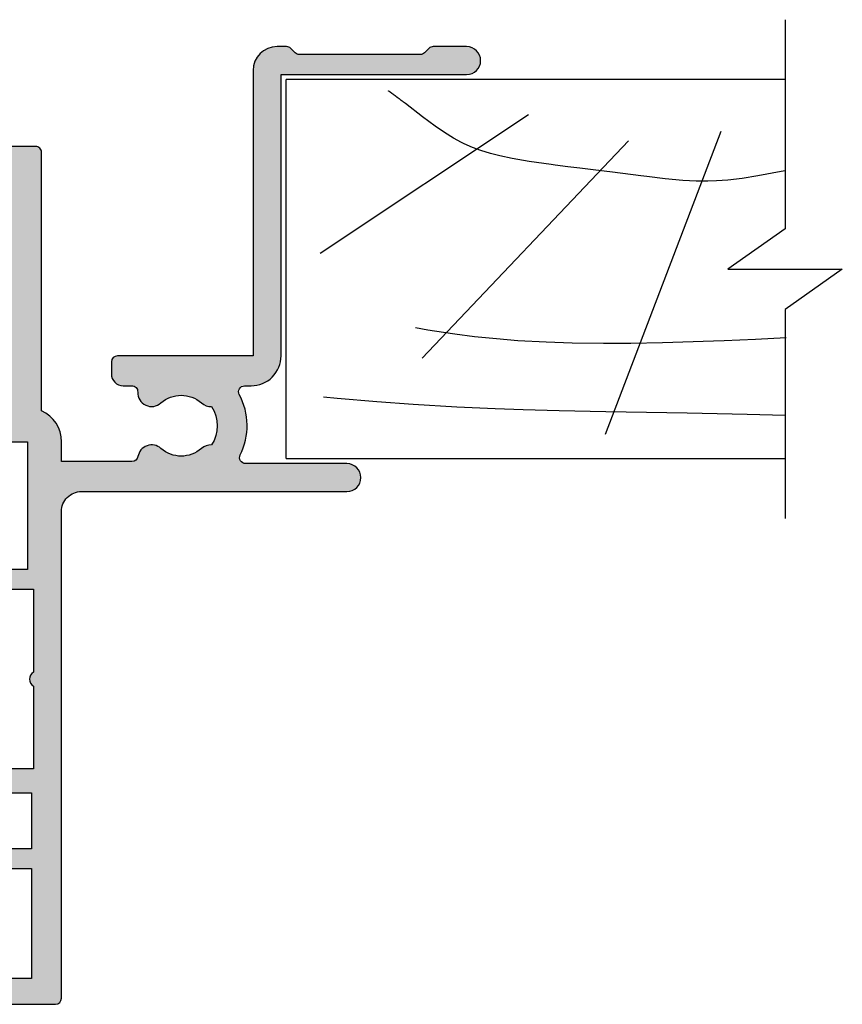
# Model space of a CAD drawing. Units: millimetres. Extents: x 6 to 392, y 25 to 506.
# Drawn here: x 351 to 392, y 333 to 383 of the extents above; entities that cross this region are included whole.
import ezdxf

# ---------------------------------------------------------------- set-up
doc = ezdxf.new("R2010")
doc.units = ezdxf.units.MM
for name, color, linetype in [('APL Border', 7, 'Continuous'), ('APL Hatch', 253, 'Continuous'), ('APL Joinery', 2, 'Continuous')]:
    doc.layers.add(name, color=color, linetype=linetype)

# ---------------------------------------------------------------- blocks, each defined once
blk = doc.blocks.new('19308')
at = {"layer": 'APL Hatch'}
h = blk.add_hatch(color=256, dxfattribs=at)
h.dxf.hatch_style = 1
edge = h.paths.add_edge_path()
edge.add_arc((12.22490309850827, 4.599999999985264), 0.3000000000001011, 89.99999999977237, 206.3877999610309)
edge.add_arc((8.999999999187452, 2.99999999999128), 3.299999999998473, -28.17864274053818, 26.38779996115801, ccw=False)
edge.add_arc((12.17332632970969, 1.299999999991218), 0.2999999999995779, 151.8213572593484, 270.000000000079)
edge.add_line((12.17332632971011, 0.9999999999916405), (12.49999999919237, 0.99999999999255))
edge.add_arc((12.49999999919719, -0.5000000000080846), 1.500000000000635, 2.4215296434704214e-11, 90.00000000018417, ccw=False)
edge.add_line((13.99999999919783, -0.50000000000745), (13.99999999919783, -14.60000000001554))
edge.add_line((13.99999999919783, -14.60000000001554), (23.2999999991971, -14.60000000001191))
edge.add_arc((23.2999999991971, -15.30000000001263), 0.7000000000007276, -90, 90, ccw=False)
edge.add_line((23.2999999991971, -16.00000000001336), (21.62426406790655, -16.00000000001382))
edge.add_arc((21.62426406791057, -15.70000000002172), 0.2999999999920924, 224.9999999989176, 269.9999999992326, ccw=False)
edge.add_line((21.41213203355619, -15.91213203436809), (21.18786796483982, -15.68786796565627))
edge.add_arc((20.975735930491, -15.90000000000629), 0.2999999999907484, 45.00000000016193, 90.00000000064121)
edge.add_line((20.97573593048764, -15.60000000001554), (14.92425647910932, -15.60000000001554))
edge.add_arc((14.92425647910707, -15.90000000000678), 0.2999999999912308, 89.99999999957049, 135.0000000000453)
edge.add_line((14.71212444475714, -15.68786796565718), (14.48786037604077, -15.91213203437218))
edge.add_arc((14.27572834168875, -15.70000000001599), 0.2999999999973679, 269.9999999999691, 314.99999999943697, ccw=False)
edge.add_line((14.27572834168859, -16.00000000001336), (13.79999999918073, -16.00000000000972))
edge.add_arc((13.79999999919854, -14.80000000000937), 1.200000000000353, 179.9999999999821, 269.9999999991494, ccw=False)
edge.add_line((12.59999999919819, -14.800000000009), (12.59999999919819, -0.50000000000745))
edge.add_line((12.59999999919819, -0.50000000000745), (5.799999999184365, -0.5000000000279137))
edge.add_arc((5.799999999194597, -0.2000000000184094), 0.3000000000095043, 179.9999999984801, 269.99999999804584, ccw=False)
edge.add_line((5.499999999185093, -0.2000000000104514), (5.499999999185093, 0.3999999999867292))
edge.add_arc((6.099999999185222, 0.3999999999865085), 0.6000000000001293, 89.9999999999776, 179.9999999999789, ccw=False)
edge.add_line((6.099999999185457, 0.9999999999866382), (6.52165137985503, 0.9999999999866382))
edge.add_arc((6.521651379855038, 1.299999999986656), 0.3000000000000178, 269.9999999999983, 362.1647272116823)
edge.add_arc((7.520937739452505, 1.33777262931432), 0.7000000000019226, 48.33707478126371, 182.1647272116893, ccw=False)
edge.add_arc((8.999999999186912, 2.999999999991508), 1.524999999997864, 228.3370747807618, 311.6629252192382)
edge.add_arc((10.47906225892425, 1.33777262931875), 0.7000000000005612, 86.61059604545932, 131.6629252191566, ccw=False)
edge.add_arc((8.999999999186457, 2.99999999999255), 1.799999999998997, 327.6390638217395, 392.3609361782605)
edge.add_arc((10.47906225892429, 4.662227370666479), 0.700000000000687, 228.3370747808476, 273.38940395453653, ccw=False)
edge.add_arc((8.999999999185093, 2.999999999992527), 1.524999999999868, 48.33707478073739, 131.6629252192626)
edge.add_arc((7.520937735655957, 4.662227371844998), 0.7000000034004696, 189.3362045287261, 311.66292538677715, ccw=False)
edge.add_arc((6.534184328456814, 4.499999999981931), 0.2999999999998869, 9.33620452874077, 89.99999999999679)
edge.add_line((6.534184328456831, 4.799999999981818), (2.99999999919055, 4.799999999981818))
edge.add_line((2.99999999919055, 4.799999999981818), (2.99999999919055, 3.800000000000008))
edge.add_arc((1.299999999194897, 3.799999999999588), 1.699999999995652, -65.68426082858173, 1.4210854715202004e-11, ccw=False)
edge.add_line((1.999999999199645, 2.250806661523537), (1.999999999199645, -10.70000000001136))
edge.add_arc((1.699999999199735, -10.70000000001118), 0.2999999999999101, 269.99999999977433, 359.99999999996504, ccw=False)
edge.add_line((1.699999999198553, -11.00000000001109), (-1.210087280813241, -10.99999999999153))
edge.add_arc((-1.210087280813863, -11.299999999991), 0.2999999999994625, 89.99999999988114, 169.4789428742213)
edge.add_arc((-1.800000000804894, -11.19044187483604), 0.2999999999961097, 289.99999999837274, 349.4789428743146, ccw=False)
edge.add_line((-1.69739395781653, -11.47234966107107), (-3.097393957825261, -11.98190798904824))
edge.add_arc((-3.200000000810062, -11.70000020280484), 0.3000000000027533, 174.9999999978243, 289.9999999971867, ccw=False)
edge.add_line((-3.498858410239336, -11.67385347996896), (-3.290240568385343, -9.28934063636115))
edge.add_arc((-2.99138215895826, -9.315487359183756), 0.299999999999414, 135.0000000004947, 175.0000000003145, ccw=False)
edge.add_line((-3.203514193315641, -9.103355324830037), (-2.876776696095476, -8.776617827608963))
edge.add_arc((-2.700000000804451, -8.953394522908027), 0.2499999999977483, 14.999999999514785, 134.999999998697, ccw=False)
edge.add_line((-2.458518544233812, -8.888689761635025), (-2.428632695155102, -9.000225268802016))
edge.add_arc((-2.187151238584633, -8.935520507529578), 0.2499999999974368, 194.9999999994, 255.0000000006)
edge.add_line((-2.251855999857071, -9.177001964100047), (-0.3381499650895421, -9.689777950671843))
edge.add_arc((-0.2605042515777916, -9.400000202806474), 0.2999999999744567, 255.0000000024507, 270.0000000025823)
edge.add_line((-0.2605042515642708, -9.700000202780931), (-0.1000000008352799, -9.700000202811399))
edge.add_arc((-0.1000000007999389, -9.400000202808378), 0.3000000000030205, 269.9999999932504, 408.1896850958954)
edge.add_arc((0.2999999991435942, -8.952786607319299), 0.2999999999512259, 180.0000000254257, 228.1896851192006, ccw=False)
edge.add_line((-8.076312951743603e-10, -8.952786607452428), (-8.003553375601768e-10, -5.738105198953409))
edge.add_arc((0.2999999991869656, -5.738105198960131), 0.299999999987321, 165.5224878126931, 179.9999999987162, ccw=False)
edge.add_line((0.00952624823548831, -5.66310519895632), (0.1936491665037465, -4.950000202809125))
edge.add_arc((-8.011657171014264e-10, -4.900000202805624), 0.19999999999559, 345.5224878127081, 449.9999999997678)
edge.add_line((-8.003553375601768e-10, -4.700000202810035), (-0.5156738038713229, -4.700000202810489))
edge.add_arc((-0.5156738038660962, -5.000000202804547), 0.2999999999940579, 90.00000000099824, 121.4000000007222)
edge.add_line((-0.6719766934184008, -4.743934963628991), (-1.93097190867411, -5.512428925171836))
edge.add_arc((-2.164644921075492, -5.601293559727002), 0.2499999999987197, -58.600000000122805, 20.821549739618092, ccw=False)
edge.add_line((-2.034392513116472, -5.81468125904502), (-2.119747592842032, -5.866782222237536))
edge.add_arc((-2.250000000800541, -5.653394522917922), 0.2499999999998154, 179.9999999991213, 301.3999999995868, ccw=False)
edge.add_line((-2.500000000800355, -5.653394522914088), (-2.500000000803993, -1.546605679806081))
edge.add_arc((-2.250000000806743, -1.546605679801368), 0.2499999999972506, 58.599999998389194, 180.0000000010801, ccw=False)
edge.add_line((-2.119747592842032, -1.333217980488545), (-2.034392513116472, -1.385318943665144))
edge.add_arc((-2.164644921074569, -1.598706642983114), 0.249999999998197, -20.821549739898728, 58.60000000029771, ccw=False)
edge.add_line((-1.93097190867411, -1.687571277539238), (-0.6719766934184008, -2.456065239082083))
edge.add_arc((-0.5156738038652883, -2.199999999906757), 0.2999999999942821, 238.5999999991232, 269.9999999988475)
edge.add_line((-0.5156738038713229, -2.499999999901039), (-8.003553375601768e-10, -2.499999999901949))
edge.add_arc((-8.018757324812498e-10, -2.299999999905445), 0.1999999999965039, 270.0000000004355, 374.4775121874921)
edge.add_line((0.1936491665037465, -2.249999999901039), (0.00952624823548831, -1.536895003754754))
edge.add_arc((0.2999999991869651, -1.461895003750943), 0.2999999999873204, 180.0000000012838, 194.477512187307, ccw=False)
edge.add_line((-8.003553375601768e-10, -1.461895003757665), (-8.003553375601768e-10, 1.752786404740444))
edge.add_arc((0.2999999991457826, 1.752786404617918), 0.299999999946138, 131.8103148822293, 179.9999999765992, ccw=False)
edge.add_arc((-0.1000000007985307, 2.200000000089111), 0.2999999999952978, 311.8103149050632, 450.0000000070186)
edge.add_line((-0.1000000008352799, 2.500000000084409), (-0.2605042515679088, 2.500000000068948))
edge.add_arc((-0.2605042515801218, 2.200000000114041), 0.2999999999549066, 89.99999999766749, 104.9999999973697)
edge.add_line((-0.3381499650859041, 2.489777747960769), (-2.251855999857071, 1.977001761389882))
edge.add_arc((-2.187151238582146, 1.735520304827199), 0.2499999999905606, 105.0000000004123, 165.0000000022407)
edge.add_line((-2.428632695147826, 1.800225066090942), (-2.458518544222898, 1.688689558923951))
edge.add_arc((-2.700000000797814, 1.753394320197135), 0.2500000000019263, 225.0000000001094, 345.0000000006987, ccw=False)
edge.add_line((-2.876776696095476, 1.576617624898798), (-3.203514193315641, 1.903355122118054))
edge.add_arc((-2.991382158955545, 2.115487156461219), 0.299999999993871, 184.9999999975804, 224.9999999977134, ccw=False)
edge.add_line((-3.290240568378067, 2.089340433650076), (-3.498858410239336, 4.473853277256975))
edge.add_arc((-3.20000000081319, 4.500000000083205), 0.299999999998796, 70.00000000190232, 185.0000000003905, ccw=False)
edge.add_line((-3.097393957825261, 4.781907786321252), (-1.69739395781653, 4.272349458360448))
edge.add_arc((-1.800000000810699, 3.990441672123086), 0.3000000000002864, 10.521076821086922, 70.00000000073771, ccw=False)
edge.add_arc((-1.210087318395666, 4.100000000082529), 0.3000000000825212, 190.5210768224034, 269.9999999976226)
edge.add_line((-1.210087318408114, 3.800000000000008), (1.299999999195279, 3.800000000000008))
edge.add_line((1.299999999195279, 3.800000000000008), (1.299999999195279, 10.19999999999783))
edge.add_line((1.299999999195279, 10.19999999999783), (-0.3000000008032657, 10.19999999999783))
edge.add_arc((-0.3000000008032657, 11.00000000000074), 0.8000000000029104, 180, 270, ccw=False)
edge.add_line((-1.100000000806176, 11.00000000000074), (-1.100000000806176, 11.89999999999491))
edge.add_arc((-0.8000000008106898, 11.89999999998779), 0.2999999999954863, 89.99999999858221, 179.9999999986386, ccw=False)
edge.add_line((-0.8000000008032657, 12.19999999998327), (-0.5000000008076313, 12.19999999999783))
edge.add_arc((-0.5000000008041303, 11.89999999999114), 0.3000000000066851, 7.208882379927672e-10, 90.00000000066859, ccw=False)
edge.add_line((-0.200000000797445, 11.89999999999491), (-0.2000000008047209, 11.19999999999783))
edge.add_line((-0.2000000008047209, 11.19999999999783), (1.599999999190914, 11.19999999999783))
edge.add_line((1.599999999190914, 11.19999999999783), (1.599999999190914, 15.3535898384801))
edge.add_arc((1.799999999195024, 15.6999999999976), 0.400000000005278, 120.0000000002434, 239.9999999997566, ccw=False)
edge.add_line((1.599999999190914, 16.04641016151509), (1.599999999190914, 20.19999999999783))
edge.add_line((1.599999999190914, 20.19999999999783), (-0.2000000008047209, 20.19999999999783))
edge.add_line((-0.2000000008047209, 20.19999999999783), (-0.2000000008047209, 18.49999999999801))
edge.add_arc((-0.5000000008082585, 18.49999999999996), 0.3000000000035375, 250.528779364696, 359.99999999962614, ccw=False)
edge.add_arc((-0.4000000008045569, 18.78284271246893), 0.599999999999437, 179.9999999998681, 250.5287793645893, ccw=False)
edge.add_line((-1.000000000803993, 18.78284271247031), (-1.000000000803993, 20.59999999999746))
edge.add_arc((-0.2000000008047208, 20.59999999999837), 0.7999999999992725, 90, 180.0000000000651, ccw=False)
edge.add_line((-0.2000000008047209, 21.39999999999764), (1.499999999199645, 21.39999999999764))
edge.add_line((1.499999999199645, 21.39999999999764), (1.499999999199645, 24.19999999999783))
edge.add_line((1.499999999199645, 24.19999999999783), (-0.5000000008003553, 24.19999999999783))
edge.add_arc((-0.5000000008003553, 24.69999999999783), 0.5, 180, 270, ccw=False)
edge.add_line((-1.000000000800355, 24.69999999999783), (-1.000000000800355, 25.94999999999783))
edge.add_arc((-0.5000000008003553, 25.94999999999783), 0.5, 0, 180, ccw=False)
edge.add_line((-8.003553375601768e-10, 25.94999999999783), (-8.003553375601768e-10, 25.19999999999783))
edge.add_line((-8.003553375601768e-10, 25.19999999999783), (1.499999999199645, 25.19999999999783))
edge.add_line((1.499999999199645, 25.19999999999783), (1.499999999199645, 30.69999999999783))
edge.add_line((1.499999999199645, 30.69999999999783), (-8.003553375601768e-10, 30.69999999999783))
edge.add_line((-8.003553375601768e-10, 30.69999999999783), (-8.003553375601768e-10, 29.94999999999783))
edge.add_arc((-0.5000000008003553, 29.94999999999783), 0.5, -180, 0, ccw=False)
edge.add_line((-1.000000000800355, 29.94999999999783), (-1.000000000800355, 31.4999999999971))
edge.add_arc((-0.5000000008003553, 31.4999999999971), 0.5, 90, 180, ccw=False)
edge.add_line((-0.5000000008003553, 31.9999999999971), (2.699999999196734, 31.9999999999971))
edge.add_arc((2.699999999196734, 31.69999999998691), 0.3000000000101863, 2.084391326206969e-09, 90, ccw=False)
edge.add_line((2.999999999206921, 31.69999999999783), (2.999999999192369, 7.299999999982273))
edge.add_arc((3.99999999919231, 7.299999999981759), 0.9999999999999409, 179.9999999999706, 270.0000000000034)
edge.add_line((3.999999999192369, 6.299999999981818), (17.2999999991971, 6.299999999981818))
edge.add_arc((17.2999999991971, 5.59999999997768), 0.7000000000041382, -90, 90, ccw=False)
edge.add_line((17.2999999991971, 4.899999999973542), (12.22490309850946, 4.899999999985365))
at = {"layer": 'APL Joinery'}
blk.add_lwpolyline([(12.22490309850946, 4.899999999985365, 0.5565231378831509), (11.9561611735644, 4.46666666665288, -0.2426943449937549), (11.90888246883333, 1.441666666658246, 0.5668022177497838), (12.17332632971011, 0.9999999999916405), (12.49999999919237, 0.99999999999255, -0.4142135623739128), (13.99999999919783, -0.50000000000745), (13.99999999919783, -14.60000000001554), (23.2999999991971, -14.60000000001191, -0.9999999999999999), (23.2999999991971, -16.00000000001336), (21.62426406790655, -16.00000000001382, -0.1989123673810864), (21.41213203355619, -15.91213203436809), (21.18786796483982, -15.68786796565627, 0.198912367381832), (20.97573593048764, -15.60000000001554), (14.92425647910932, -15.60000000001554, 0.1989123673818114), (14.71212444475714, -15.68786796565718), (14.48786037604077, -15.91213203437218, -0.1989123673772442), (14.27572834168859, -16.00000000001336), (13.79999999918073, -16.00000000000972, -0.4142135623688381), (12.59999999919819, -14.800000000009), (12.59999999919819, -0.50000000000745), (5.799999999184365, -0.5000000000279137, -0.4142135623708751), (5.499999999185093, -0.2000000000104514), (5.499999999185093, 0.3999999999867292, -0.4142135623731015), (6.099999999185457, 0.9999999999866382), (6.52165137985503, 0.9999999999866382, 0.4253233383016711), (6.821437287733715, 1.311331788784909, -0.6608046417539339), (7.986260697569378, 1.860720566160861, 0.380492860000354), (10.01373930080445, 1.860720566160861, -0.199149741357269), (10.52044749246488, 2.036548174430035, 0.2901572235408388), (10.52044749246488, 3.963451825555065, -0.1991497413572304), (10.01373930080445, 4.139279433824239, 0.3804928600005983), (7.98626069756574, 4.139279433824239, -0.590966862492939), (6.830210349609843, 4.548668211375396, 0.3672537515988589), (6.534184328456831, 4.799999999981818), (2.99999999919055, 4.799999999981818), (2.99999999919055, 3.800000000000008, -0.2947155529745312), (1.999999999199645, 2.250806661523537), (1.999999999199645, -10.70000000001136, -0.4142135623740698), (1.699999999198553, -11.00000000001109), (-1.210087280813241, -10.99999999999153, 0.3613976322840886), (-1.505043640810982, -11.24522093741297, -0.2655138983276695), (-1.69739395781653, -11.47234966107107), (-3.097393957825261, -11.98190798904824, -0.5486187866230474), (-3.498858410239336, -11.67385347996896), (-3.290240568385343, -9.28934063636115, -0.1763269807076544), (-3.203514193315641, -9.103355324830037), (-2.876776696095476, -8.776617827608963, -0.5773502691848679), (-2.458518544233812, -8.888689761635025), (-2.428632695155102, -9.000225268802016, 0.267949192436735), (-2.251855999857071, -9.177001964100047), (-0.3381499650895421, -9.689777950671843, 0.06554346281581461), (-0.2605042515642708, -9.700000202780931), (-0.1000000008352799, -9.700000202811399, 0.6885002580590253), (0.09999999923456926, -9.17639340508521, -0.2134217652357306), (-8.076312951743603e-10, -8.952786607452428), (-8.003553375601768e-10, -5.738105198953409, -0.06325422393032566), (0.00952624823548831, -5.66310519895632), (0.1936491665037465, -4.950000202809125, 0.4903143948319831), (-8.003553375601768e-10, -4.700000202810035), (-0.5156738038713229, -4.700000202810489, 0.1378721067463312), (-0.6719766934184008, -4.743934963628991), (-1.93097190867411, -5.512428925171836, -0.361114525565003), (-2.034392513116472, -5.81468125904502), (-2.119747592842032, -5.866782222237536, -0.5855240683225399), (-2.500000000800355, -5.653394522914088), (-2.500000000803993, -1.546605679806081, -0.5855240683355788), (-2.119747592842032, -1.333217980488545), (-2.034392513116472, -1.385318943665144, -0.3611145255672487), (-1.93097190867411, -1.687571277539238), (-0.6719766934184008, -2.456065239082083, 0.1378721067463328), (-0.5156738038713229, -2.499999999901039), (-8.003553375601768e-10, -2.499999999901949, 0.490314394831966), (0.1936491665037465, -2.249999999901039), (0.00952624823548831, -1.536895003754754, -0.06325422393032577), (-8.003553375601768e-10, -1.461895003757665), (-8.003553375601768e-10, 1.752786404740444, -0.2134217652384451), (0.09999999923456926, 1.976393202375046, 0.6885002580545905), (-0.1000000008352799, 2.500000000084409), (-0.2605042515679088, 2.500000000068948, 0.06554346281393339), (-0.3381499650859041, 2.489777747960769), (-2.251855999857071, 1.977001761389882, 0.2679491924396736), (-2.428632695147826, 1.800225066090942), (-2.458518544222898, 1.688689558923951, -0.5773502691930543), (-2.876776696095476, 1.576617624898798), (-3.203514193315641, 1.903355122118054, -0.1763269807090635), (-3.290240568378067, 2.089340433650076), (-3.498858410239336, 4.473853277256975, -0.5486187866180863), (-3.097393957825261, 4.781907786321252), (-1.69739395781653, 4.272349458360448, -0.265513806327732), (-1.505043659642979, 4.045220836091911, 0.3613975351042078), (-1.210087318408114, 3.800000000000008), (1.299999999195279, 3.800000000000008), (1.299999999195279, 10.19999999999783), (-0.3000000008032657, 10.19999999999783, -0.414213562373095), (-1.100000000806176, 11.00000000000074), (-1.100000000806176, 11.89999999999491, -0.4142135623733843), (-0.8000000008032657, 12.19999999998327), (-0.5000000008076313, 12.19999999999783, -0.4142135623728276), (-0.200000000797445, 11.89999999999491), (-0.2000000008047209, 11.19999999999783), (1.599999999190914, 11.19999999999783), (1.599999999190914, 15.3535898384801, -0.5773502691867939), (1.599999999190914, 16.04641016151509), (1.599999999190914, 20.19999999999783), (-0.2000000008047209, 20.19999999999783), (-0.2000000008047209, 18.49999999999801, -0.5176380902074706), (-0.6000000008134521, 18.21715728752343, -0.3178372451919968), (-1.000000000803993, 18.78284271247031), (-1.000000000803993, 20.59999999999746, -0.414213562373428), (-0.2000000008047209, 21.39999999999764), (1.499999999199645, 21.39999999999764), (1.499999999199645, 24.19999999999783), (-0.5000000008003553, 24.19999999999783, -0.414213562373095), (-1.000000000800355, 24.69999999999783), (-1.000000000800355, 25.94999999999783, -0.9999999999999999), (-8.003553375601768e-10, 25.94999999999783), (-8.003553375601768e-10, 25.19999999999783), (1.499999999199645, 25.19999999999783), (1.499999999199645, 30.69999999999783), (-8.003553375601768e-10, 30.69999999999783), (-8.003553375601768e-10, 29.94999999999783, -0.9999999999999999), (-1.000000000800355, 29.94999999999783), (-1.000000000800355, 31.4999999999971, -0.414213562373095), (-0.5000000008003553, 31.9999999999971), (2.699999999196734, 31.9999999999971, -0.4142135623624396), (2.999999999206921, 31.69999999999783), (2.999999999192369, 7.299999999982273, 0.4142135623732628), (3.999999999192369, 6.299999999981818), (17.2999999991971, 6.299999999981818, -0.9999999999999999), (17.2999999991971, 4.899999999973542)], format="xyb", close=True, dxfattribs=at)
blk = doc.blocks.new('21050')
at = {"layer": 'APL Joinery'}
blk.add_blockref('19308', (96.00000000002912, 21.00000000003126), dxfattribs=at)
blk = doc.blocks.new('A$C244ad6e3')
at = {"layer": 'APL Joinery', "color": 3}
blk.add_line((25.24999999999284, -0.2500000000028422), (0.2499999999928377, -0.2500000000028422), dxfattribs=at)
at = {"layer": 'APL Joinery', "color": 3, "linetype": 'Continuous'}
for q in [(0.2499999999928377, -0.2500000000028422), (25.24999999999284, -19.25000000000284)]:
    blk.add_line((0.249999999992724, -19.25000000000284), q, dxfattribs=at)
at = {"layer": 'APL Joinery', "color": 8, "linetype": 'Continuous'}
for p, q in [((1.955456250872032, -8.956216595088904), (12.40506648997189, -2.007236677905553)), ((16.25846918310581, -18.02258252832625), (22.0537979253898, -2.842166812157757)), ((7.065473262301074, -14.21259413077396), (17.4142202110346, -3.318181738999101))]:
    blk.add_line(p, q, dxfattribs=at)
for points in [[(25.24999999999284, 2.749999999997158), (25.24999999999284, -7.72651210473532), (22.38057908982546, -9.750000000002842), (28.11942091016022, -9.750000000002842), (25.24999999999284, -11.77348789527036), (25.24999999999284, -22.25000000000284)], [(25.24999999999284, -4.822012518634608), (25.06097457524493, -4.857424792250072), (23.89474276500795, -5.075195459453255), (23.10314297775477, -5.201559690607723), (22.38175256704346, -5.288671385739008), (21.82381134827403, -5.33142882886284), (21.3877631067536, -5.346957214914198), (21.3877631067536, -5.346957214914198), (20.79242966907844, -5.341174622474682), (20.1360975461547, -5.304706371359089), (19.24274374348795, -5.219145637191104), (18.32453972941715, -5.107452438510506), (18.01925187546044, -5.068647170163501), (18.01925187546044, -5.068647170163501), (16.5988718681653, -4.892705591370088), (15.63067798495473, -4.774951991178341), (14.96797854915405, -4.693855196518314), (14.36224477012439, -4.618591380754083), (13.73705297799631, -4.539124229917434), (13.52790356706959, -4.512027080662051), (13.52790356706959, -4.512027080662051), (12.42504814104603, -4.358215235107082), (11.58833002936024, -4.213371914466165), (10.95890039182859, -4.076518707830644), (10.48664830014371, -3.952195700413824), (10.01533640428431, -3.80469646769518), (9.595158677868312, -3.649128284715459), (9.174175370868284, -3.465680573135842), (9.036555258678732, -3.39878690165915), (9.036555258678732, -3.39878690165915), (8.638884000267012, -3.184690460288778), (8.19255330156227, -2.910172644587419), (7.716116708362392, -2.583373781099795), (7.084544912299179, -2.112179135484666), (6.229462565934455, -1.450616588404159), (6.229462565934455, -1.450616588404159), (6.19408390356341, -1.423609874109729), (6.168378950392594, -1.404030389716809), (6.149552282172806, -1.389712310476625), (6.131056256914235, -1.375663600863959), (6.112885235777412, -1.361878712995065), (6.099496956240159, -1.351732679958445), (6.086285263182049, -1.34172912869326), (6.073247888856486, -1.331865882378565), (6.06038259218019, -1.322140804072887), (6.047687158521171, -1.312551795755155), (6.03515939948295, -1.303096797394346), (6.022797152687701, -1.293773786048177), (6.010598281555417, -1.284580774989081), (5.998560675082331, -1.27551581285752), (5.986682247616329, -1.266576982840093), (5.974960938631625, -1.257762401873151), (5.963394712501554, -1.249070219869679), (5.951981558269722, -1.240498618970037), (5.940719489421213, -1.232045812814022), (5.929606543651403, -1.223710045835219), (5.921382345087522, -1.217544343820066), (5.913239853735206, -1.211442573282966), (5.905178272126705, -1.205404029906958), (5.897196810148387, -1.199428018326103), (5.889294684986169, -1.193513851979446), (5.881471121070661, -1.187660852968065), (5.873725350022539, -1.181868351915455), (5.866056610597752, -1.176135687830538), (5.858464148633061, -1.170462207973515), (5.85094721699096, -1.164847267725236), (5.843505075505732, -1.159290230458282), (5.836136990928367, -1.153790467411568), (5.828842236872731, -1.148347357567559), (5.821620093760714, -1.142960287530968), (5.81446984876834, -1.137628651411603), (5.80739079577188, -1.132351850708119), (5.800382235293341, -1.127129294195129), (5.793443474447372, -1.121960397812131), (5.786573826887206, -1.116844584554656), (5.779772612751344, -1.111781284368249), (5.773039158610231, -1.106769934043541), (5.764150590637655, -1.10015691406943), (5.755380131233437, -1.093634262385535), (5.746726228698776, -1.08720069242429), (5.73818735101662, -1.080854937933736), (5.729761985631285, -1.074595752582354), (5.721448639227674, -1.068421909573999), (5.713245837513114, -1.062332201273193), (5.705152124999813, -1.056325438839735), (5.697166064789144, -1.050400451871951), (5.689286238357113, -1.044556088059721), (5.681511245341767, -1.038791212845865), (5.673839703331964, -1.033104709095426), (5.66627024765728, -1.027495476773652), (5.658801531180302, -1.021962432631653), (5.651432224090058, -1.016504509899221), (5.644161013697101, -1.011120657985884), (5.636986604230515, -1.005809842188228), (5.629907716636467, -1.000571043404705), (5.622923088378457, -0.995403257856708), (5.616031473239445, -0.9903054968166316), (5.609231641125461, -0.9852767863419558), (5.60252237787131, -0.9803161670153031), (5.595902485047702, -0.9754226936906889), (5.589370779770491, -0.9705954352455137), (5.582926094511379, -0.9658334743379555), (5.57656727691068, -0.9611359071700463), (5.570293189591666, -0.9565018432556371), (5.564102709977078, -0.9519304051938207), (5.557994730106657, -0.9474207284471277), (5.551968156457519, -0.9429719611247265), (5.546021909765784, -0.938583263770056), (5.540154924849617, -0.9342538091529491), (5.534366150434835, -0.9299827820668725), (5.528654548982104, -0.9257693791292922), (5.523019096515497, -0.9216128085873834), (5.517458782453332, -0.9175122901269788), (5.511972609440591, -0.9134670546858388), (5.506559593183283, -0.909476344270729), (5.501218762284338, -0.9055394117781361), (5.494192591612943, -0.9003609845261735), (5.48729136758493, -0.8952755530415288), (5.480512876787316, -0.8902814221670496), (5.473854944569666, -0.8853769289540878), (5.467315434388297, -0.8805604419827091), (5.460892247161382, -0.8758303607004336), (5.454583320633105, -0.8711851147778589), (5.448386628747699, -0.8666231634806536), (5.442300181033261, -0.8621429950574111), (5.436322021994556, -0.8577431261427364), (5.430450230515817, -0.8534221011756244), (5.424682919272186, -0.8491784918315943), (5.419018234150826, -0.8450108964693754), (5.413454353681118, -0.8409179395904403), (5.407989488473618, -0.8368982713119522), (5.402621880668107, -0.8329505668523325), (5.397349803390455, -0.829073526028651), (5.392171560217889, -0.8252658727662947), (5.387085484653426, -0.8215263546202323)], [(25.31025987195511, -13.197674307808), (23.77612693662394, -13.27903771849711), (22.19604420233725, -13.34739994794498), (21.66847237602803, -13.36770357751251), (21.66847237602803, -13.36770357751251), (19.10961497244034, -13.44881443205603), (17.52954797611085, -13.47711946228137), (16.16046255809198, -13.48256602240465), (14.58028626025549, -13.46138983578439), (13.28378278057028, -13.41785313223411), (11.86650784268159, -13.33877345035395), (10.78893139701051, -13.25374888064877), (9.69673956263432, -13.14311214129114), (8.704927273495173, -13.01929476266051), (7.689696889758466, -12.86750031375746), (7.352299643032154, -12.81108348801106), (7.352299643032154, -12.81108348801106), (6.743697879690956, -12.69839988757448)], [(25.24999999999284, -17.08950487168471), (23.35272799167456, -17.03597909444426), (23.35272799167456, -17.03597909444426), (20.34723619095422, -16.97513911670796), (16.27858548165085, -16.9111107056649), (13.93098904753253, -16.86281674821959), (12.12419426308611, -16.81078494775915), (10.72081087432525, -16.75766904969356), (10.72081087432525, -16.75766904969356), (8.81446573168995, -16.6643550323642), (6.613929620558224, -16.52871069044886), (4.804872265658446, -16.3979573123699), (2.820080161165947, -16.23794573508172), (2.124066550845498, -16.17746754440395)]]:
    blk.add_lwpolyline(points, dxfattribs=at)

msp = doc.modelspace()

# ---------------------------------------------------------------- block references
at = {"layer": 'APL Border'}
msp.add_blockref('A$C244ad6e3', (364.2098014082524, 379.9172629367095), dxfattribs=at)
at = {"layer": 'APL Joinery', "xscale": -1, "rotation": 180}
msp.add_blockref('21050', (254.2098014090254, 386.3172629367252), dxfattribs=at)

doc.saveas('drawing.dxf')
